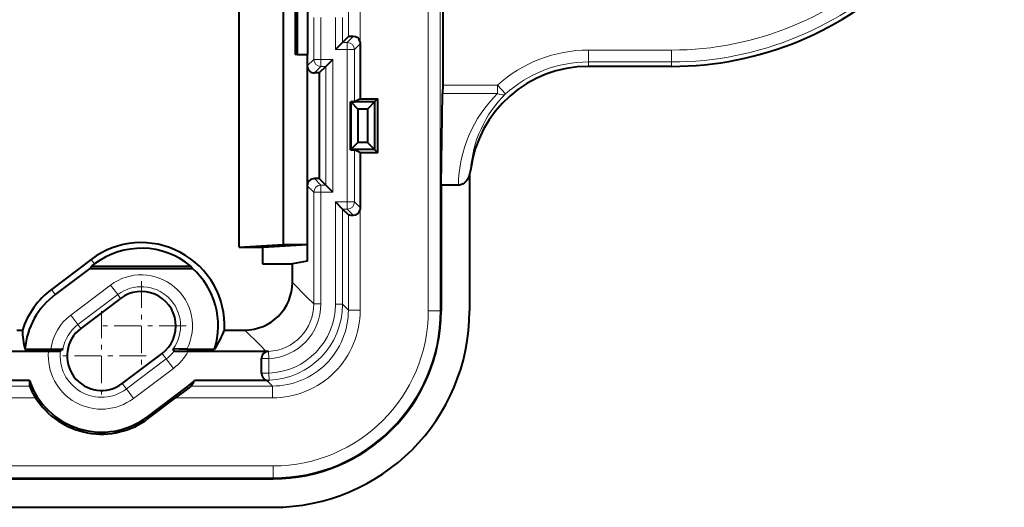
# Model space of a CAD drawing. Extents: x 0 to 420, y 0 to 297.
# Drawn here: x 167 to 188, y 95 to 105 of the extents above; entities that cross this region are included whole.
import ezdxf

# ---------------------------------------------------------------- set-up
doc = ezdxf.new("R2010")
doc.units = 0
doc.linetypes.add('DASHDOT', pattern=[18.5, 12, -3, 0.5, -3])

msp = doc.modelspace()

# ---------------------------------------------------------------- linework, layer by layer
at = {"color": 7, "lineweight": 40}
for p, q in [((171.91333, 100.558197), (171.91333, 110.661667)), ((172.843567, 110.609932), (172.843567, 100.609932)), ((173.093918, 106.609932), (173.093918, 104.609932)), ((173.133224, 106.609932), (173.133224, 104.609932)), ((173.357346, 104.609932), (173.357346, 106.609932)), ((176.198074, 106.659935), (176.198074, 103.963486)), ((174.090836, 104.862503), (173.940857, 104.712524)), ((174.213135, 104.98481), (174.090836, 104.862503)), ((174.467468, 103.678871), (174.467468, 104.839119)), ((173.133224, 104.609932), (173.093918, 104.609932)), ((173.133224, 104.609932), (173.357346, 104.609932)), ((173.344254, 104.609932), (173.344254, 100.609932)), ((173.348618, 104.609932), (173.348618, 104.37027)), ((173.885712, 104.507339), (173.735718, 104.357361)), ((173.598663, 104.220291), (173.498596, 104.220291)), ((173.735718, 104.357361), (173.598663, 104.220291)), ((173.598663, 104.220291), (173.598663, 101.999573)), ((181.01326, 104.359932), (179.26326, 104.359932)), ((176.163177, 101.859932), (176.196808, 103.786705)), ((176.198074, 103.963486), (176.196808, 103.786705)), ((174.258759, 103.614433), (174.340652, 103.61554)), ((174.258759, 102.605423), (174.258759, 103.614433)), ((174.258759, 103.614433), (174.261932, 103.611252)), ((174.764587, 103.611252), (174.261932, 103.611252)), ((174.261932, 103.611252), (174.261932, 102.608612)), ((174.261932, 103.611252), (174.413269, 103.45993)), ((174.467468, 103.678871), (174.340866, 103.615578)), ((174.467468, 103.678871), (174.832199, 103.678871)), ((174.764587, 103.611252), (174.613266, 103.45993)), ((174.832199, 103.678871), (174.764587, 103.611252)), ((174.764587, 103.611252), (174.764587, 102.608612)), ((174.832199, 102.540993), (174.832199, 103.678871)), ((174.613266, 103.45993), (174.413269, 103.45993)), ((174.413269, 103.45993), (174.413269, 102.759933)), ((174.613266, 103.45993), (174.613266, 102.759933)), ((174.261932, 102.608612), (174.413269, 102.759933)), ((174.613266, 102.759933), (174.413269, 102.759933)), ((174.764587, 102.608612), (174.613266, 102.759933)), ((174.258759, 102.605423), (174.261932, 102.608612)), ((174.258759, 102.605423), (174.340652, 102.604324)), ((174.764587, 102.608612), (174.261932, 102.608612)), ((174.467468, 102.540993), (174.340866, 102.604279)), ((174.832199, 102.540993), (174.764587, 102.608612)), ((174.467468, 101.380745), (174.467468, 102.540993)), ((174.832199, 102.540993), (174.467468, 102.540993)), ((173.598663, 101.999573), (173.498596, 101.999573)), ((173.735718, 101.862503), (173.598663, 101.999573)), ((176.76326, 102.080536), (176.76326, 99.220047)), ((173.348618, 101.849594), (173.348618, 100.259933)), ((173.885712, 101.712524), (173.735718, 101.862503)), ((176.527893, 101.859932), (176.163177, 101.859932)), ((176.163177, 101.859932), (176.163177, 99.220047)), ((174.090836, 101.357361), (173.940857, 101.507339)), ((174.213135, 101.235054), (174.090836, 101.357361)), ((171.91333, 100.558197), (172.843567, 100.609932)), ((171.91333, 100.558197), (172.405701, 100.558197)), ((172.41983, 100.558517), (172.405701, 100.558197)), ((172.405701, 100.558197), (172.405701, 100.207466)), ((172.41983, 100.558517), (173.344254, 100.609932)), ((172.843567, 100.609932), (173.344254, 100.609932)), ((168.803955, 100.299049), (167.965378, 99.667145)), ((168.77533, 100.109932), (168.045914, 99.56028)), ((168.77533, 100.109932), (168.81311, 100.158806)), ((168.77533, 100.109932), (170.931793, 100.109932)), ((168.81311, 100.158806), (168.87468, 100.205193)), ((168.81311, 100.158806), (170.899811, 100.158806)), ((170.899811, 100.158806), (170.931793, 100.109932)), ((172.405701, 100.207466), (173.034424, 100.207466)), ((173.348618, 100.259933), (173.034424, 100.207466)), ((173.034424, 99.813614), (173.034424, 100.207466)), ((169.42157, 99.479439), (168.583008, 98.847534)), ((167.240723, 98.813766), (167.355103, 98.813766)), ((171.606995, 98.813766), (172.034576, 98.813766)), ((167.408264, 98.4123), (167.953568, 98.4123)), ((168.202148, 98.4123), (168.156525, 98.372948)), ((168.202148, 98.4123), (168.20726, 98.416588)), ((170.528839, 98.4123), (170.526657, 98.416588)), ((170.548584, 98.372948), (170.528839, 98.4123)), ((170.816132, 98.4123), (171.399933, 98.4123)), ((166.38826, 98.36866), (167.41954, 98.36866)), ((167.41954, 98.36866), (167.90477, 98.36866)), ((169.455627, 97.689514), (170.294205, 98.321419)), ((170.842499, 98.36866), (171.37001, 98.36866)), ((171.37001, 98.36866), (172.38826, 98.36866)), ((172.38826, 98.36866), (172.479691, 98.36866)), ((172.38826, 98.220123), (172.38826, 98.213722)), ((172.38826, 97.908104), (172.38826, 98.213722)), ((172.479691, 98.36866), (172.530624, 98.369957)), ((172.38826, 97.90181), (172.38826, 97.908104)), ((167.502182, 97.751205), (166.238266, 97.751205)), ((169.983978, 96.988388), (170.82254, 97.620293)), ((170.846329, 97.588722), (170.577118, 97.385086)), ((172.497223, 97.751205), (170.975296, 97.751205)), ((172.497223, 97.751205), (172.542511, 97.751846)), ((170.008133, 96.956329), (170.577118, 97.385086)), ((127.898376, 95.68502), (172.628143, 95.68502)), ((127.898376, 95.08493), (172.628143, 95.08493))]:
    msp.add_line(p, q, dxfattribs=at)
at = {"color": 7, "lineweight": 18}
for p, q in [((174.213135, 106.604874), (174.213135, 104.98481)), ((174.463104, 106.600586), (174.463104, 104.875031)), ((175.893066, 106.600586), (175.893066, 99.220047)), ((176.143021, 106.604874), (176.143021, 99.21978)), ((173.485687, 105.388977), (173.485687, 104.507339)), ((173.635666, 105.388977), (173.635666, 104.507339)), ((173.940857, 104.712524), (173.940857, 105.388977)), ((174.090836, 104.862503), (174.090836, 105.388977)), ((174.090836, 104.862503), (174.190887, 104.862503)), ((174.316666, 104.988274), (174.190887, 104.862503)), ((174.190887, 104.862503), (174.190887, 104.712524)), ((174.467468, 104.839119), (174.340866, 104.712524)), ((173.940857, 104.712524), (174.190887, 104.712524)), ((174.340866, 104.712524), (174.190887, 104.712524)), ((174.190887, 104.712524), (174.190887, 101.507339)), ((174.340866, 104.712524), (174.340866, 103.615578)), ((181.01326, 104.701988), (179.26326, 104.701988)), ((179.26326, 104.701988), (179.26326, 104.452332)), ((181.01326, 104.701988), (181.01326, 104.452332)), ((173.485687, 104.507339), (173.348618, 104.37027)), ((173.485687, 104.507339), (173.635666, 104.507339)), ((173.635666, 104.357361), (173.635666, 104.507339)), ((173.635666, 104.507339), (173.885712, 104.507339)), ((173.885712, 104.507339), (173.885712, 101.712524)), ((179.26326, 104.452332), (179.26326, 104.359932)), ((181.01326, 104.452332), (179.26326, 104.452332)), ((181.01326, 104.452332), (181.01326, 104.359932)), ((173.635666, 104.357361), (173.498596, 104.220291)), ((173.635666, 104.357361), (173.735718, 104.357361)), ((173.735718, 104.357361), (173.735718, 101.862503)), ((177.352142, 103.786705), (176.196808, 103.786705)), ((177.352142, 103.963486), (176.198074, 103.963486)), ((177.352142, 103.786705), (177.352142, 103.963486)), ((177.52002, 103.778702), (177.352142, 103.963486)), ((174.340866, 102.604279), (174.340866, 101.507339)), ((173.498596, 101.999573), (173.635666, 101.862503)), ((173.348618, 101.849594), (173.485687, 101.712524)), ((173.485687, 101.712524), (173.485687, 99.36235)), ((173.485687, 101.712524), (173.635666, 101.712524)), ((173.635666, 101.862503), (173.735718, 101.862503)), ((173.635666, 101.862503), (173.635666, 101.712524)), ((173.635666, 101.712524), (173.885712, 101.712524)), ((173.635666, 101.712524), (173.635666, 99.36235)), ((173.940857, 99.357117), (173.940857, 101.507339)), ((174.190887, 101.507339), (173.940857, 101.507339)), ((174.190887, 101.357361), (174.190887, 101.507339)), ((174.340866, 101.507339), (174.190887, 101.507339)), ((174.340866, 101.507339), (174.467468, 101.380745)), ((174.090836, 99.357117), (174.090836, 101.357361)), ((174.190887, 101.357361), (174.090836, 101.357361)), ((174.190887, 101.357361), (174.316666, 101.23159)), ((174.463104, 101.344833), (174.463104, 99.23481)), ((174.213135, 101.235054), (174.213135, 99.23481)), ((168.87468, 100.205193), (168.803955, 100.299049)), ((168.045914, 99.56028), (167.965378, 99.667145)), ((169.210693, 99.759285), (168.372131, 99.12738)), ((169.210693, 99.759285), (169.361115, 99.559662)), ((173.348618, 99.49942), (173.034424, 99.813614)), ((169.361115, 99.559662), (168.522552, 98.92775)), ((169.361115, 99.559662), (169.42157, 99.479439)), ((173.485687, 99.36235), (173.348618, 99.49942)), ((173.635666, 99.36235), (173.485687, 99.36235)), ((174.090836, 99.357117), (173.940857, 99.357117)), ((174.090836, 99.357117), (174.213135, 99.23481)), ((174.213135, 99.23481), (174.463104, 99.23481)), ((168.372131, 99.12738), (168.522552, 98.92775)), ((175.893066, 99.220047), (176.142792, 99.21978)), ((176.143021, 99.220047), (176.163177, 99.220047)), ((168.522552, 98.92775), (168.583008, 98.847534)), ((172.34877, 98.499573), (172.034576, 98.813766)), ((172.479691, 98.36866), (172.34877, 98.499573)), ((169.542343, 97.574448), (170.38092, 98.206352)), ((170.38092, 98.206352), (170.294205, 98.321419)), ((170.531342, 98.006721), (170.38092, 98.206352)), ((172.538269, 98.213722), (172.38826, 98.213722)), ((172.530624, 98.369957), (172.531433, 98.363541)), ((172.531433, 98.363411), (172.538269, 98.213722)), ((172.538269, 97.908104), (172.538269, 98.213722)), ((169.69278, 97.374817), (170.531342, 98.006721)), ((172.538269, 97.908104), (172.38826, 97.908104)), ((172.538269, 97.908104), (172.543137, 97.758339)), ((167.504852, 97.635056), (166.023514, 97.635056)), ((169.542343, 97.574448), (169.455627, 97.689514)), ((169.69278, 97.374817), (169.542343, 97.574448)), ((170.82254, 97.620293), (170.846329, 97.588722)), ((172.613388, 97.635056), (170.903702, 97.635056)), ((172.497223, 97.751205), (172.613388, 97.635056)), ((172.542511, 97.751846), (172.543137, 97.758209)), ((172.613388, 97.635056), (172.613388, 97.385086)), ((167.633972, 97.385086), (166.025665, 97.385086)), ((172.613388, 97.385086), (170.577118, 97.385086)), ((169.983978, 96.988388), (170.008133, 96.956329)), ((172.628143, 95.955132), (127.898376, 95.955132)), ((172.628632, 95.955132), (172.628418, 95.705391)), ((172.628418, 95.70517), (127.898109, 95.70517)), ((172.628143, 95.70517), (172.628143, 95.68502))]:
    msp.add_line(p, q, dxfattribs=at)
at = {"color": 7, "linetype": 'DASHDOT', "lineweight": 18, "ltscale": 0.047125}
for p, q in [((169.85788, 99.842934), (169.85788, 97.957932)), ((169.019318, 99.211021), (169.019318, 97.326027)), ((170.800385, 98.900429), (168.91539, 98.900429)), ((169.961823, 98.268524), (168.076813, 98.268524))]:
    msp.add_line(p, q, dxfattribs=at)
at = {"color": 7, "lineweight": 40}
for points in [[(176.76326, 102.080536), (176.754196, 102.054413), (176.743439, 102.028679), (176.72818, 101.998558), (176.710022, 101.969414), (176.698944, 101.954308), (176.686859, 101.93969), (176.675568, 101.927544), (176.663406, 101.915924), (176.646942, 101.902336), (176.628998, 101.889992), (176.61113, 101.880035), (176.59198, 101.871719), (176.573181, 101.865776), (176.553574, 101.861801), (176.527893, 101.859932)], [(167.953568, 98.4123), (168.067474, 98.412766), (168.15744, 98.41407), (168.193985, 98.415276), (168.203705, 98.415939), (168.206696, 98.416367), (168.207138, 98.416512), (168.20726, 98.416588)], [(170.816132, 98.4123), (170.649551, 98.413116), (170.559128, 98.414665), (170.529968, 98.415977), (170.5271, 98.416382), (170.526733, 98.416519), (170.526657, 98.416588)], [(167.90477, 98.36866), (168.018036, 98.369125), (168.107285, 98.370438), (168.143448, 98.371643), (168.15303, 98.372299), (168.155975, 98.372734), (168.156418, 98.372871), (168.156525, 98.372948)], [(170.548584, 98.372948), (170.548676, 98.372871), (170.549118, 98.372719), (170.552719, 98.372269), (170.564316, 98.371613), (170.637985, 98.369919), (170.842499, 98.36866)]]:
    msp.add_lwpolyline(points, dxfattribs=at)
for centre, radius, start, end in [((181.01326, 111.359932), 7, 269.999997, 360), ((174.298645, 103.739517), 1.24853, 89.173638, 93.928126), ((174.318802, 104.839745), 0.148537, 13.742135, 90.82388), ((174.317337, 104.839096), 0.150129, 0.009674, 13.848839), ((173.498596, 104.370262), 0.149966, 179.996467, 270.00357), ((179.26326, 101.859932), 2.5, 90.000003, 172.887224), ((176.280411, 102.231438), 0.505894, 342.6452, 352.966687), ((173.498596, 101.849602), 0.149966, 89.99643, 180.003533), ((174.318802, 101.380119), 0.148537, 269.17612, 346.257865), ((174.317337, 101.380768), 0.150129, 346.151161, 359.990326), ((174.298645, 102.480347), 1.24853, 266.071874, 270.826362), ((169.85788, 98.900429), 1.751263, 357.163385, 126.999977), ((169.85788, 98.900429), 1.633743, 50.375476, 127.000005), ((169.85788, 98.900429), 1.617453, 342.434755, 48.398519), ((169.019348, 98.268509), 1.751294, 127.000333, 161.859706), ((172.034653, 99.813545), 0.999773, 269.99605, 0.003958), ((169.019318, 98.268524), 1.617453, 127.000005, 174.900381), ((169.85788, 98.900429), 0.725, 307.000003, 127.000005), ((172.627899, 99.220291), 3.535269, 270.012722, 359.987273), ((172.627914, 99.220276), 4.135331, 270.011964, 359.988038), ((169.220734, 98.856567), 1.866133, 181.314246, 193.772621), ((169.019318, 98.268524), 0.725, 127.000005, 307.000003), ((169.69931, 99.543472), 2.042476, 326.369887, 339.06775), ((172.538284, 98.220139), 0.150015, 92.925393, 180.004503), ((172.538269, 97.901794), 0.150011, 179.995087, 271.615057), ((169.20871, 97.732155), 1.706624, 179.360385, 183.261697), ((169.019318, 98.268524), 1.602909, 198.828641, 307.000003), ((168.906921, 98.203079), 1.513007, 202.054403, 212.72462), ((169.85788, 98.900429), 1.602909, 307.000003, 314.195683), ((170.150864, 98.512032), 1.155899, 306.988327, 310.629829), ((169.763123, 98.418106), 1.383514, 325.529015, 331.181704), ((169.019318, 98.268524), 1.643052, 212.525834, 306.999969)]:
    msp.add_arc(centre, radius, start, end, dxfattribs=at)
at = {"color": 7, "lineweight": 18}
for centre, radius, start, end in [((181.01326, 111.359932), 6.657943, 269.999997, 360), ((181.01326, 111.359932), 6.907601, 269.999997, 360), ((179.26326, 101.859932), 2.842057, 90.000003, 132.255644), ((179.26326, 101.859932), 2.592399, 90.000003, 132.255699), ((179.26889, 101.827118), 2.741185, 134.366814, 179.314063), ((179.268173, 102.003929), 2.491166, 134.567007, 176.189415), ((169.85788, 98.900429), 1.075405, 333.005358, 127.000005), ((169.85788, 98.900429), 0.825443, 324.11461, 127.000005), ((172.485977, 99.362213), 0.999701, 272.605503, 0.007915), ((172.49118, 99.35701), 1.449668, 271.861094, 0.004047), ((172.485931, 99.362267), 1.149736, 272.609068, 0.004072), ((172.491119, 99.357071), 1.599702, 271.863369, 0.001651), ((172.613602, 99.234589), 1.599525, 269.992088, 0.00791), ((172.61351, 99.23468), 1.849582, 269.99605, 0.003949), ((169.019318, 98.268524), 1.075405, 127.000005, 172.317067), ((172.627899, 99.220291), 3.515121, 270.008351, 359.991647), ((172.627899, 99.220291), 3.265158, 270.012749, 359.987267), ((169.019318, 98.268524), 0.825443, 127.000005, 169.666953), ((169.019318, 98.268524), 1.119042, 174.866189, 307.000003), ((169.019318, 98.268524), 0.86908, 173.099123, 307.000003), ((169.85788, 98.900429), 0.86908, 307.000003, 322.631133), ((169.85788, 98.900429), 1.119042, 307.000003, 331.627471), ((172.538239, 97.908119), 0.149989, 180.005609, 271.869366)]:
    msp.add_arc(centre, radius, start, end, dxfattribs=at)
for centre, major_axis, ratio, start_param, end_param in [((174.190887, 104.712524), (0.106064, -0.106064), 0.999695, 0.785550457, 2.356042197), ((173.635666, 104.507339), (0.106064, -0.106064), 0.999695, 3.92714311, 5.497634851), ((177.352142, 103.963486), (-0.174774, 0.178757), 0.572971, 2.100866381, 3.077691804), ((173.635666, 101.712524), (0.106064, 0.106064), 0.999695, 0.785550457, 2.356042197), ((174.190887, 101.507339), (0.106064, 0.106064), 0.999695, 3.92714311, 5.497634851), ((172.538269, 98.213722), (0.149994, 0), 0.999833, 1.616381387, 3.141592654)]:
    msp.add_ellipse(centre, major_axis=major_axis, ratio=ratio, start_param=start_param, end_param=end_param, dxfattribs=at)

doc.saveas('drawing.dxf')
